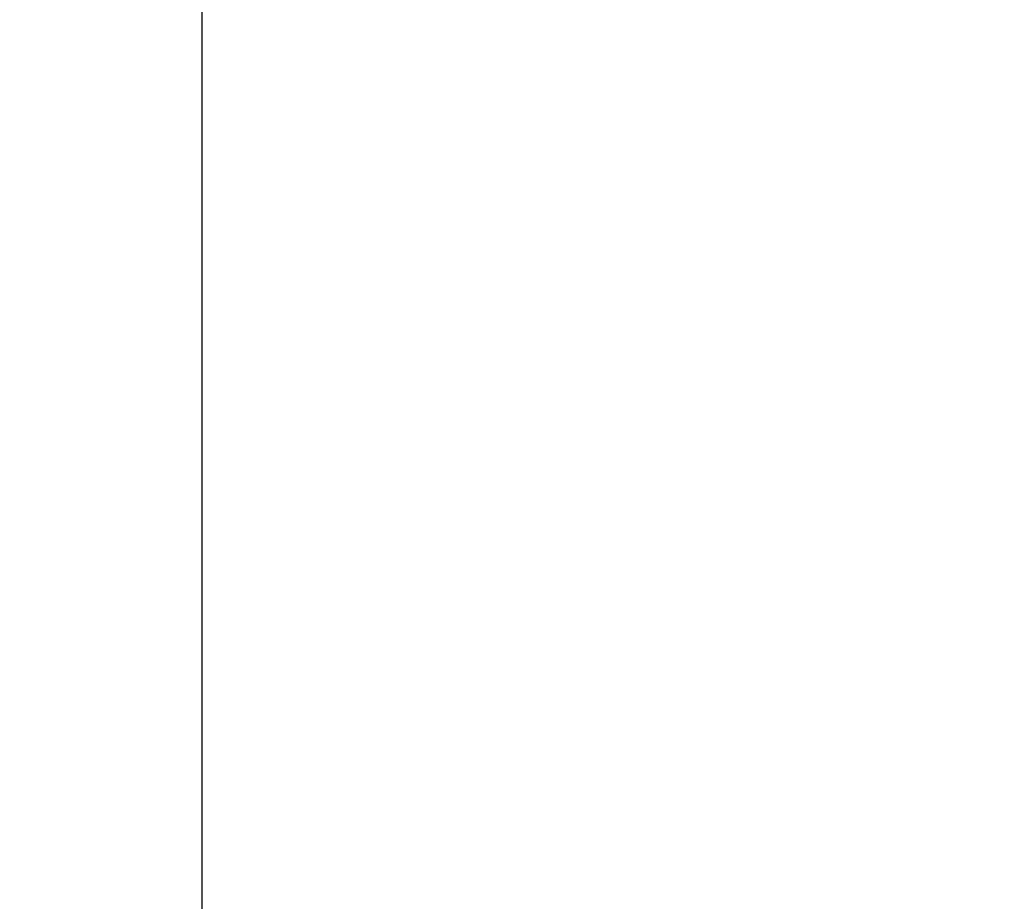
# Model space of a CAD drawing. Units: inches. Extents: x 222887 to 232041, y -45883 to -29444.
# Drawn here: x 225350 to 225435, y -42753 to -42677 of the extents above; entities that cross this region are included whole.
import ezdxf

# ---------------------------------------------------------------- set-up
doc = ezdxf.new("R2010")
doc.units = ezdxf.units.IN
doc.header["$MEASUREMENT"] = 0
doc.layers.get('0').update_dxf_attribs({"plot": 0})
doc.layers.add('DIMENSIONS', color=252, linetype='Continuous', lineweight=13)
doc.layers.add('GREEN', color=251, linetype='Continuous', lineweight=5)
doc.styles.get("Standard").update_dxf_attribs({"font": 'arialbd.ttf'})
doc.dimstyles.new('BIG DIM-2', dxfattribs={"dimtxt": 24, "dimasz": 15, "dimexe": 1, "dimexo": 1, "dimgap": 0.25, "dimtad": 0, "dimdec": 1, "dimzin": 0, "dimdsep": 46, "dimlunit": 4, "dimtxsty": 'Standard', "dimblk": 'DOT', "dimcen": 0.09375, "dimdle": 1, "dimclrd": 256, "dimclre": 256, "dimclrt": 1, "dimadec": 0, "dimazin": 0, "dimtfac": 1, "dimtdec": 1, "dimtofl": 0, "dimtmove": 1, "dimatfit": 0, "dimldrblk": 'DOTSMALL', "dimfxl": 1, "dimtolj": 1, "dimtzin": 0, "dimarcsym": 0})

# ---------------------------------------------------------------- blocks, each defined once
blk = doc.blocks.new('_Dot')
at = {"color": 0, "linetype": 'ByBlock', "lineweight": -2}
blk.add_line((-0.5, 0), (-1, 0), dxfattribs=at)
at = {"color": 0, "linetype": 'ByBlock', "const_width": 0.5}
blk.add_lwpolyline([(-0.25, 0, 1), (0.25, 0, 1)], format="xyb", close=True, dxfattribs=at)
blk = doc.blocks.new('*D128')
at = {"layer": 'Defpoints', "color": 0, "transparency": 16777216}
for p in [(225785.027, -41861.429), (225365.888, -43763.429), (225785.027, -43763.429)]:
    blk.add_point(p, dxfattribs=at)
at = {"layer": 'DIMENSIONS', "lineweight": -2, "transparency": 16777216}
for p, q in [((225784.027, -41861.429), (225364.888, -41861.429)), ((225365.888, -41876.429), (225365.888, -42759.53)), ((225365.888, -43748.429), (225365.888, -42865.328)), ((225784.027, -43763.429), (225364.888, -43763.429))]:
    blk.add_line(p, q, dxfattribs=at)
at = {"layer": 'DIMENSIONS', "lineweight": -2, "transparency": 16777216, "xscale": 15, "yscale": 15, "zscale": 15}
for p, rotation in [((225365.888, -41861.429), 90), ((225365.888, -43763.429), 270)]:
    blk.add_blockref('_Dot', p, dxfattribs=dict(at, rotation=rotation))
at = {"layer": 'DIMENSIONS', "color": 1, "transparency": 16777216, "insert": (225365.888, -42812.429), "char_height": 24, "attachment_point": 5, "rotation": 90}
blk.add_mtext('\\A1;158\'-6"', dxfattribs=at)
blk = doc.blocks.new('_DotSmall')
at = {"layer": 'GREEN', "color": 0, "const_width": 0.5}
blk.add_lwpolyline([(-0.0625, 0, 1), (0.0625, 0, 1)], format="xyb", close=True, dxfattribs=at)

msp = doc.modelspace()

# ---------------------------------------------------------------- dimensions: what is measured, and where the dimension line sits
at = {"layer": 'DIMENSIONS'}
dim = msp.add_linear_dim(base=(225365.888, -43763.429), p1=(225785.027, -41861.429), p2=(225785.027, -43763.429), angle=90, dimstyle='BIG DIM-2', dxfattribs=at)
dim.commit()
dim.dimension.update_dxf_attribs({"geometry": '*D128', "text_midpoint": (225365.888, -42812.429)})

doc.saveas('drawing.dxf')
